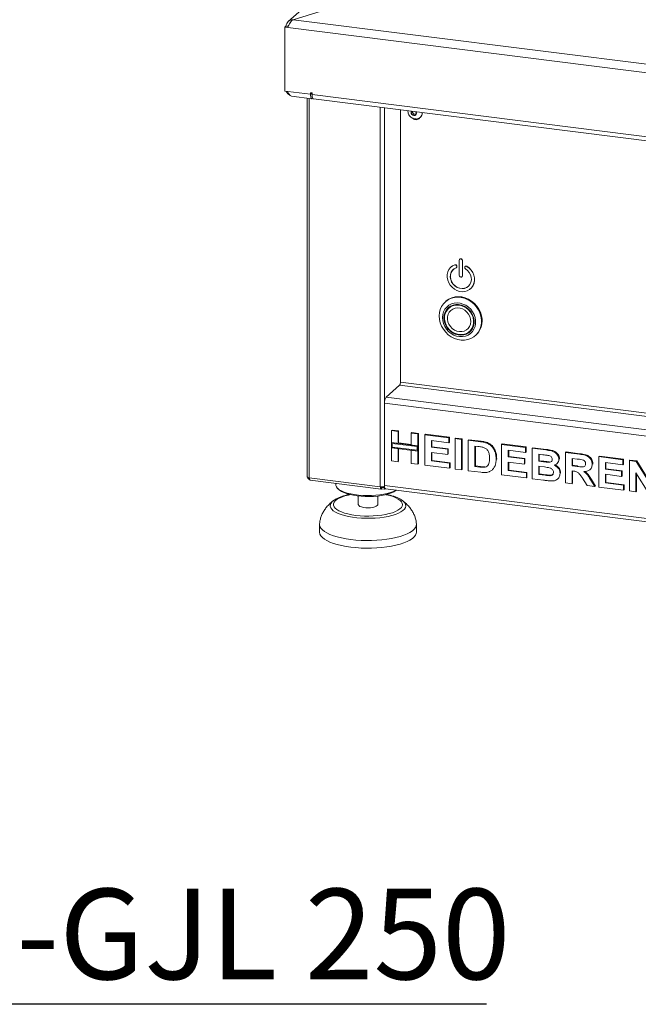
# Model space of a CAD drawing. Units: millimetres. Extents: x 5 to 415, y 5 to 292.
# Drawn here: x 257 to 281, y 85 to 123 of the extents above; entities that cross this region are included whole.
import ezdxf

# ---------------------------------------------------------------- set-up
doc = ezdxf.new("R2010")
doc.units = ezdxf.units.MM
doc.layers.add('BEMAßUNG', color=96, linetype='Continuous')
doc.styles.add('SLDTEXTSTYLE0', font='TXT', dxfattribs={"width": 0.75})

# ---------------------------------------------------------------- blocks, each defined once
blk = doc.blocks.new('SW_NOTE_73')
at = {"layer": 'BEMAßUNG', "color": 0}
blk.add_line((24.919, 0), (0, 0), dxfattribs=at)
at = {"layer": 'BEMAßUNG', "color": 0, "insert": (0.464, 4.468), "char_height": 3.5, "attachment_point": 1, "style": 'SLDTEXTSTYLE0'}
blk.add_mtext('EN-GJL 250', dxfattribs=at)

msp = doc.modelspace()

# ---------------------------------------------------------------- linework, layer by layer
at = {"color": 7, "linetype": 'Continuous', "lineweight": 15}
for p, q in [((281.88581, 135.51369), (267.63334, 122.94419)), ((267.82118, 123.01168), (273.28359, 124.70656)), ((267.82118, 123.01168), (384.1038, 108.36145)), ((267.4984, 122.72756), (267.54259, 122.76654)), ((267.4984, 120.25294), (267.4984, 122.72756)), ((267.4984, 122.72756), (267.61533, 122.71283)), ((267.54259, 122.76654), (267.63191, 122.75528)), ((267.63191, 122.75528), (267.54259, 122.76654)), ((267.61533, 122.71283), (384.13288, 108.033)), ((267.4984, 120.25294), (267.61533, 120.23821)), ((267.61533, 120.23821), (268.49228, 120.12773)), ((267.7625, 120.05678), (268.54942, 119.95764)), ((268.365, 119.98087), (268.365, 105.33514)), ((268.55074, 120.17929), (268.49228, 120.18665)), ((268.49228, 120.18665), (268.49228, 120.12773)), ((268.53647, 120.1667), (268.49228, 120.12773)), ((268.53647, 120.1667), (268.53647, 120.18108)), ((268.55074, 120.12036), (268.55074, 120.17929)), ((268.55074, 120.12036), (383.19746, 105.67623)), ((268.60788, 119.95027), (383.2546, 105.50614)), ((271.97342, 119.52625), (271.97342, 108.99649)), ((272.41562, 119.47054), (272.38365, 119.41876)), ((272.42564, 119.45579), (272.38365, 119.41876)), ((272.38365, 119.41876), (272.43428, 119.32399)), ((272.43337, 119.46831), (272.42564, 119.45579)), ((272.42564, 119.45579), (272.45095, 119.4084)), ((272.47627, 119.36102), (272.43428, 119.32399)), ((272.43428, 119.32399), (272.53554, 119.31124)), ((272.45095, 119.4084), (272.47627, 119.36102)), ((272.47627, 119.36102), (272.5269, 119.35464)), ((272.5269, 119.35464), (272.55978, 119.3505)), ((272.53554, 119.31124), (272.58618, 119.39325)), ((272.58618, 119.39325), (272.55421, 119.45308)), ((272.73431, 119.23012), (272.74315, 119.23791)), ((271.97342, 114.83012), (271.97342, 114.80066)), ((273.9399, 113.45476), (273.93548, 113.45087)), ((274.07375, 113.53355), (274.07817, 113.53745)), ((274.14658, 113.49501), (274.151, 113.4989)), ((274.1506, 113.48335), (274.14658, 113.49501)), ((274.1506, 113.48335), (274.15502, 113.48725)), ((274.15502, 113.48725), (274.151, 113.4989)), ((274.24907, 113.714), (274.24907, 113.12475)), ((274.27062, 113.75741), (274.2662, 113.75351)), ((274.366, 113.69927), (274.37042, 113.70317)), ((274.366, 113.11001), (274.366, 113.69927)), ((274.37042, 113.11391), (274.37042, 113.70317)), ((274.4685, 113.45445), (274.46448, 113.44381)), ((274.48516, 113.47617), (274.48074, 113.47227)), ((274.54132, 113.47465), (274.54574, 113.47854)), ((274.13836, 113.42926), (274.14278, 113.43316)), ((274.34888, 113.07051), (274.3533, 113.0744)), ((274.366, 113.11001), (274.37042, 113.11391)), ((274.6796, 112.60712), (274.68402, 112.61101)), ((273.7332, 112.12761), (273.7111, 112.10812)), ((273.88541, 111.89935), (273.84121, 111.86037)), ((274.63907, 110.95568), (274.68327, 110.99466)), ((274.86862, 110.79562), (274.89072, 110.81511)), ((271.42099, 108.4209), (271.94028, 108.87887)), ((271.3547, 108.18566), (271.3547, 105.00368)), ((271.62492, 107.12761), (271.64702, 107.1471)), ((271.62492, 107.12761), (271.87976, 107.09551)), ((271.62492, 106.65923), (271.62492, 107.12761)), ((271.64702, 107.1471), (271.90186, 107.11499)), ((271.87976, 107.09551), (271.90186, 107.11499)), ((271.87976, 107.09551), (271.87976, 106.62712)), ((271.90186, 107.11499), (271.90186, 106.64661)), ((272.38944, 107.03129), (272.41154, 107.05078)), ((272.38944, 107.03129), (272.64428, 106.99919)), ((272.38944, 106.56291), (272.38944, 107.03129)), ((272.41154, 107.05078), (272.66638, 107.01867)), ((272.64428, 106.99919), (272.66638, 107.01867)), ((272.64428, 106.99919), (272.64428, 106.5308)), ((272.66638, 107.01867), (272.66638, 106.55029)), ((272.91412, 106.96519), (272.93621, 106.98468)), ((272.93621, 106.98468), (273.86563, 106.86758)), ((271.87976, 106.62712), (271.62492, 106.65923)), ((272.64428, 106.5308), (271.62492, 106.65923)), ((271.62492, 106.65923), (271.62492, 106.46281)), ((272.61505, 106.50502), (271.65415, 106.62609)), ((271.65415, 106.62609), (271.65415, 106.48859)), ((271.87976, 106.62712), (271.90186, 106.64661)), ((272.38944, 106.58518), (271.90186, 106.64661)), ((272.91412, 105.78668), (272.91412, 106.96519)), ((272.91412, 106.96519), (273.84353, 106.8481)), ((273.84353, 106.65168), (273.16896, 106.73667)), ((273.16896, 106.73667), (273.16896, 106.47981)), ((273.19105, 106.73388), (273.19105, 106.4993)), ((273.84353, 106.8481), (273.86563, 106.86758)), ((273.84353, 106.8481), (273.84353, 106.65168)), ((273.84353, 106.65168), (273.86563, 106.67116)), ((273.86563, 106.86758), (273.86563, 106.67116)), ((274.08338, 106.81788), (274.10548, 106.83736)), ((274.08338, 106.81788), (274.33822, 106.78577)), ((274.08338, 105.63937), (274.08338, 106.81788)), ((274.10548, 106.83736), (274.36032, 106.80526)), ((274.33822, 106.78577), (274.36032, 106.80526)), ((274.33822, 106.78577), (274.33822, 105.60726)), ((274.36032, 106.80526), (274.36032, 105.62675)), ((274.59306, 106.75366), (274.61516, 106.77315)), ((274.59306, 106.75366), (275.06808, 106.69382)), ((274.59306, 105.57515), (274.59306, 106.75366)), ((274.61516, 106.77315), (275.09018, 106.7133)), ((275.06808, 106.69382), (275.09018, 106.7133)), ((275.31308, 106.64052), (275.33518, 106.66001)), ((275.88226, 106.59124), (275.90435, 106.61073)), ((275.90435, 106.61073), (276.83377, 106.49363)), ((271.62492, 105.9491), (271.62492, 106.46281)), ((271.62492, 106.46281), (271.87976, 106.43071)), ((271.62492, 106.46281), (272.64428, 106.33439)), ((271.65415, 106.48859), (272.61505, 106.36753)), ((271.87976, 106.43071), (271.87976, 105.917)), ((271.90186, 106.42792), (271.90186, 105.93648)), ((272.64428, 106.5308), (272.38944, 106.56291)), ((272.38944, 105.85278), (272.38944, 106.36649)), ((272.38944, 106.36649), (272.64428, 106.33439)), ((272.61505, 106.36753), (272.61505, 106.50502)), ((272.66638, 106.55029), (272.64428, 106.5308)), ((272.64428, 106.33439), (272.64428, 106.5308)), ((272.66638, 106.35387), (272.64428, 106.33439)), ((272.64428, 106.33439), (272.64428, 105.82068)), ((272.66638, 106.35387), (272.66638, 106.55029)), ((272.66638, 106.35387), (272.66638, 105.84016)), ((273.16896, 106.47981), (273.19105, 106.4993)), ((273.16896, 106.47981), (273.79856, 106.40049)), ((273.79856, 106.20407), (273.16896, 106.28339)), ((273.16896, 106.28339), (273.16896, 105.95099)), ((273.19105, 106.4993), (273.82066, 106.41998)), ((273.19105, 106.28061), (273.19105, 105.97048)), ((273.79856, 106.40049), (273.82066, 106.41998)), ((273.79856, 106.40049), (273.79856, 106.20407)), ((273.79856, 106.20407), (273.82066, 106.22356)), ((273.82066, 106.41998), (273.82066, 106.22356)), ((274.96877, 106.50991), (274.8479, 106.52514)), ((274.8479, 106.52514), (274.8479, 105.73946)), ((274.87, 106.52235), (274.87, 105.75895)), ((275.88226, 105.41273), (275.88226, 106.59124)), ((275.88226, 106.59124), (276.81168, 106.47414)), ((276.81168, 106.27773), (276.1371, 106.36271)), ((276.1371, 106.36271), (276.1371, 106.10586)), ((276.15919, 106.35993), (276.15919, 106.12535)), ((276.81168, 106.47414), (276.83377, 106.49363)), ((276.81168, 106.47414), (276.81168, 106.27773)), ((276.81168, 106.27773), (276.83377, 106.29721)), ((276.83377, 106.49363), (276.83377, 106.29721)), ((277.06652, 106.44204), (277.08861, 106.46153)), ((277.06652, 106.44204), (277.59095, 106.37596)), ((277.06652, 105.26353), (277.06652, 106.44204)), ((277.08861, 106.46153), (277.61305, 106.39545)), ((277.59095, 106.37596), (277.61305, 106.39545)), ((278.35571, 106.27961), (278.37781, 106.2991)), ((278.35571, 105.1011), (278.35571, 106.27961)), ((278.35571, 106.27961), (278.89326, 106.21189)), ((278.37781, 106.2991), (278.91536, 106.23138)), ((278.89326, 106.21189), (278.91536, 106.23138)), ((271.87976, 105.917), (271.62492, 105.9491)), ((271.87976, 105.917), (271.90186, 105.93648)), ((272.64428, 105.82068), (272.38944, 105.85278)), ((272.64428, 105.82068), (272.66638, 105.84016)), ((273.16896, 105.95099), (273.19105, 105.97048)), ((273.16896, 105.95099), (273.87351, 105.86223)), ((273.19105, 105.97048), (273.89561, 105.88171)), ((273.87351, 105.86223), (273.89561, 105.88171)), ((273.87351, 105.86223), (273.87351, 105.66581)), ((273.89561, 105.88171), (273.89561, 105.68529)), ((275.67239, 106.01709), (275.69449, 106.03658)), ((275.69449, 106.03658), (275.69343, 106.02306)), ((276.1371, 106.10586), (276.15919, 106.12535)), ((276.1371, 106.10586), (276.7667, 106.02654)), ((276.7667, 105.83012), (276.1371, 105.90944)), ((276.1371, 105.90944), (276.1371, 105.57704)), ((276.15919, 106.12535), (276.7888, 106.04602)), ((276.15919, 105.90666), (276.15919, 105.59653)), ((276.7667, 106.02654), (276.7888, 106.04602)), ((276.7667, 106.02654), (276.7667, 105.83012)), ((276.7667, 105.83012), (276.7888, 105.84961)), ((276.7888, 106.04602), (276.7888, 105.84961)), ((277.47735, 106.19386), (277.32136, 106.21351)), ((277.32136, 106.21351), (277.32136, 105.94155)), ((277.32136, 105.94155), (277.34345, 105.96104)), ((277.32136, 105.94155), (277.49937, 105.91912)), ((277.34345, 106.21073), (277.34345, 105.96104)), ((277.34345, 105.96104), (277.52147, 105.93861)), ((277.49937, 105.91912), (277.52147, 105.93861)), ((277.69659, 105.89829), (277.71869, 105.91777)), ((278.01919, 105.8362), (278.04405, 105.85812)), ((278.10087, 106.01521), (278.12297, 106.03469)), ((278.12297, 106.03469), (278.12093, 106.02393)), ((278.81316, 106.02556), (278.61055, 106.05109)), ((278.61055, 106.05109), (278.61055, 105.76402)), ((278.63265, 106.04831), (278.63265, 105.7835)), ((279.39006, 105.8228), (279.41216, 105.84229)), ((279.41216, 105.84229), (279.40999, 105.83183)), ((279.6449, 106.11719), (279.667, 106.13668)), ((279.6449, 104.93868), (279.6449, 106.11719)), ((279.6449, 106.11719), (280.57432, 106.0001)), ((279.667, 106.13668), (280.59642, 106.01958)), ((280.57432, 105.80368), (279.89974, 105.88867)), ((279.89974, 105.88867), (279.89974, 105.63181)), ((279.92184, 105.88588), (279.92184, 105.6513)), ((280.57432, 106.0001), (280.59642, 106.01958)), ((280.57432, 106.0001), (280.57432, 105.80368)), ((280.59642, 106.01958), (280.59642, 105.82317)), ((280.82916, 105.96799), (280.85126, 105.98748)), ((280.82916, 104.78948), (280.82916, 105.96799)), ((280.82916, 105.96799), (281.09478, 105.93452)), ((280.85126, 105.98748), (281.11687, 105.95401)), ((281.09478, 105.93452), (281.11687, 105.95401)), ((281.09478, 105.93452), (281.59368, 105.12589)), ((281.11687, 105.95401), (281.59368, 105.18119)), ((273.87351, 105.66581), (272.91412, 105.78668)), ((273.87351, 105.66581), (273.89561, 105.68529)), ((274.33822, 105.60726), (274.08338, 105.63937)), ((274.33822, 105.60726), (274.36032, 105.62675)), ((275.08213, 105.51354), (274.59306, 105.57515)), ((274.8479, 105.73946), (274.87, 105.75895)), ((274.8479, 105.73946), (275.04864, 105.71417)), ((274.87, 105.75895), (275.07074, 105.73366)), ((275.04864, 105.71417), (275.07074, 105.73366)), ((275.21143, 105.705), (275.23352, 105.72448)), ((275.51374, 105.59577), (275.5386, 105.61769)), ((275.6328, 105.77136), (275.6549, 105.79085)), ((276.1371, 105.57704), (276.15919, 105.59653)), ((276.1371, 105.57704), (276.84166, 105.48827)), ((276.15919, 105.59653), (276.86375, 105.50776)), ((276.84166, 105.48827), (276.86375, 105.50776)), ((276.84166, 105.48827), (276.84166, 105.29186)), ((276.86375, 105.50776), (276.86375, 105.31134)), ((277.53895, 105.71771), (277.32136, 105.74513)), ((277.32136, 105.74513), (277.32136, 105.42784)), ((277.34345, 105.74235), (277.34345, 105.44733)), ((278.14584, 105.46915), (278.16794, 105.48864)), ((278.16794, 105.48864), (278.16554, 105.47865)), ((278.61055, 105.76402), (278.63265, 105.7835)), ((278.61055, 105.76402), (278.80262, 105.73982)), ((278.66419, 105.56084), (278.61055, 105.5676)), ((278.61055, 105.5676), (278.61055, 105.069)), ((278.63265, 105.7835), (278.82471, 105.75931)), ((278.63265, 105.56481), (278.63265, 105.08848)), ((278.80262, 105.73982), (278.82471, 105.75931)), ((279.30548, 105.61308), (279.32757, 105.63257)), ((279.89974, 105.63181), (279.92184, 105.6513)), ((279.89974, 105.63181), (280.52935, 105.55249)), ((279.92184, 105.6513), (280.55144, 105.57198)), ((280.52935, 105.55249), (280.55144, 105.57198)), ((280.52935, 105.55249), (280.52935, 105.35607)), ((280.55144, 105.57198), (280.55144, 105.37556)), ((280.57432, 105.80368), (280.59642, 105.82317)), ((281.57541, 104.69546), (281.084, 105.49158)), ((281.084, 105.49158), (281.084, 104.75737)), ((281.1061, 105.45578), (281.1061, 104.77686)), ((268.4458, 105.29617), (271.19358, 104.94998)), ((268.47422, 105.21114), (271.22215, 104.86493)), ((269.46646, 105.08613), (269.46646, 105.03006)), ((276.84166, 105.29186), (275.88226, 105.41273)), ((276.84166, 105.29186), (276.86375, 105.31134)), ((277.50499, 105.20828), (277.06652, 105.26353)), ((277.32136, 105.42784), (277.34345, 105.44733)), ((277.32136, 105.42784), (277.57058, 105.39644)), ((277.34345, 105.44733), (277.59267, 105.41593)), ((277.57058, 105.39644), (277.59267, 105.41593)), ((277.75538, 105.38047), (277.77748, 105.39996)), ((278.04606, 105.24606), (278.07092, 105.26799)), ((278.61055, 105.069), (278.35571, 105.1011)), ((278.61055, 105.069), (278.63265, 105.08848)), ((279.19495, 104.99537), (279.016, 105.28091)), ((279.34017, 105.21032), (279.36227, 105.22981)), ((279.34017, 105.21032), (279.495, 104.95757)), ((279.36227, 105.22981), (279.51709, 104.97705)), ((280.52935, 105.35607), (279.89974, 105.43539)), ((279.89974, 105.43539), (279.89974, 105.10299)), ((279.89974, 105.10299), (279.92184, 105.12248)), ((279.89974, 105.10299), (280.6043, 105.01423)), ((279.92184, 105.43261), (279.92184, 105.12248)), ((279.92184, 105.12248), (280.6264, 105.03371)), ((280.52935, 105.35607), (280.55144, 105.37556)), ((269.54719, 104.88275), (269.60565, 104.83119)), ((271.23778, 104.93003), (271.23778, 104.8711)), ((271.23778, 104.93003), (271.3547, 104.9153)), ((271.23778, 104.8711), (271.3547, 104.85637)), ((271.29624, 104.95212), (271.29624, 104.93445)), ((271.3547, 104.92708), (271.29624, 104.93445)), ((271.3547, 104.92708), (271.3547, 104.97422)), ((271.36125, 104.93286), (271.3547, 104.92708)), ((271.3547, 104.9153), (271.36358, 104.92313)), ((271.3547, 104.85637), (271.3547, 104.9153)), ((271.3547, 104.85637), (271.38435, 104.88252)), ((271.39756, 104.87612), (381.67513, 90.98245)), ((279.495, 104.95757), (279.19495, 104.99537)), ((279.495, 104.95757), (279.51709, 104.97705)), ((280.6043, 104.81781), (279.6449, 104.93868)), ((280.6043, 105.01423), (280.6264, 105.03371)), ((280.6043, 105.01423), (280.6043, 104.81781)), ((280.6043, 104.81781), (280.6264, 104.8373)), ((280.6264, 105.03371), (280.6264, 104.8373)), ((281.084, 104.75737), (280.82916, 104.78948)), ((281.084, 104.75737), (281.1061, 104.77686)), ((269.3791, 104.41637), (269.39996, 104.43144)), ((270.34146, 104.59556), (270.34146, 104.26403)), ((271.09146, 104.26403), (271.09146, 104.59556)), ((272.0427, 104.42457), (272.05458, 104.4158)), ((268.84146, 103.498), (268.84146, 103.20337)), ((272.59146, 103.20337), (272.59146, 103.498))]:
    msp.add_line(p, q, dxfattribs=at)
at = {"color": 8, "linetype": 'Continuous', "lineweight": 15}
for p, q in [((268.4458, 105.29617), (268.4458, 119.97069)), ((271.19358, 104.94998), (271.19358, 119.62451)), ((271.3547, 104.97422), (271.3547, 119.60421)), ((381.66706, 95.17639), (271.97342, 108.99649)), ((271.94028, 108.87887), (381.66706, 95.05459)), ((271.3547, 108.18566), (381.66706, 94.28761)), ((271.42099, 108.4209), (381.66706, 94.53121)), ((271.23778, 104.93003), (271.22316, 104.93187)), ((271.3547, 105.00368), (381.66706, 91.10563))]:
    msp.add_line(p, q, dxfattribs=at)
at = {"color": 7, "linetype": 'Continuous', "lineweight": 15, "flags": 128}
for points in [[(268.49228, 120.12773), (268.49398, 120.08324), (268.49901, 120.04346), (268.50717, 120.00991), (268.51817, 119.98389), (268.53156, 119.96639), (268.54684, 119.95809), (268.56342, 119.9593), (268.58067, 119.96998)], [(268.60788, 119.95027), (268.59832, 119.95325), (268.58232, 119.96765), (268.56901, 119.99298), (268.55902, 120.02805), (268.55284, 120.07119), (268.55074, 120.12036)], [(272.39993, 119.47252), (272.3912, 119.45693), (272.38348, 119.41878), (272.3912, 119.37869), (272.41319, 119.34275), (272.4461, 119.31644), (272.48491, 119.30377), (272.52373, 119.30666), (272.55664, 119.32467), (272.57863, 119.35507), (272.58635, 119.39322)], [(272.58635, 119.39322), (272.57863, 119.43332), (272.5699, 119.45111)], [(274.07375, 113.53355), (273.98534, 113.48886), (273.9096, 113.42609), (273.8495, 113.34771), (273.80741, 113.25679), (273.78499, 113.15692), (273.7831, 113.05202), (273.80184, 112.94622), (273.84045, 112.84367), (273.89743, 112.7484), (273.97054, 112.66417), (274.05689, 112.59428), (274.15309, 112.54148), (274.25537, 112.50785), (274.3597, 112.4947), (274.46198, 112.50256), (274.55819, 112.53112), (274.64454, 112.57925), (274.71764, 112.64507), (274.77462, 112.72597), (274.81324, 112.81879), (274.83197, 112.91988), (274.83009, 113.02525), (274.80766, 113.13077), (274.76557, 113.23229), (274.70547, 113.32582), (274.62973, 113.40768), (274.54132, 113.47465)], [(274.07817, 113.53745), (273.98976, 113.49276), (273.9399, 113.45476)], [(274.366, 113.69927), (274.36155, 113.72238), (274.34888, 113.74309), (274.32991, 113.75826), (274.30754, 113.76556), (274.28516, 113.76389), (274.2662, 113.75351), (274.25352, 113.73599), (274.24907, 113.714)], [(274.68402, 112.61101), (274.72206, 112.64896), (274.77904, 112.72987), (274.81766, 112.82269), (274.83639, 112.92378), (274.83451, 113.02915), (274.81208, 113.13467), (274.76999, 113.23619), (274.70989, 113.32972), (274.63415, 113.41157), (274.54574, 113.47854)], [(274.49041, 113.37496), (274.56997, 113.31243), (274.63536, 113.2346), (274.68305, 113.14567), (274.71046, 113.05043), (274.71612, 112.95404), (274.69971, 112.8617), (274.66213, 112.77838), (274.6054, 112.7086), (274.53258, 112.65613), (274.44762, 112.62378), (274.35509, 112.61332), (274.25999, 112.6253), (274.16746, 112.65908), (274.08249, 112.71283), (274.00968, 112.78366), (273.95295, 112.86773), (273.91536, 112.96051), (273.89896, 113.05699), (273.90461, 113.15196), (273.93203, 113.24029), (273.97972, 113.31721), (274.04511, 113.37856), (274.12467, 113.42104)], [(274.60134, 112.70476), (274.537, 112.66002), (274.45204, 112.62768), (274.35951, 112.61721), (274.26441, 112.62919), (274.17188, 112.66297), (274.08691, 112.71673), (274.0141, 112.78756), (273.95737, 112.87163), (273.91978, 112.96441), (273.90338, 113.06089), (273.90903, 113.15586), (273.93645, 113.24419), (273.98413, 113.3211), (274.02258, 113.36101)], [(274.24907, 113.12475), (274.25352, 113.10164), (274.2662, 113.08092), (274.28516, 113.06576), (274.30754, 113.05845), (274.32991, 113.06012), (274.34888, 113.07051), (274.36155, 113.08803), (274.366, 113.11001)], [(274.3533, 113.0744), (274.36597, 113.09192), (274.37042, 113.11391)], [(275.10585, 111.41341), (275.08505, 111.54713), (275.04364, 111.67838), (274.98272, 111.80376), (274.90385, 111.92003), (274.80908, 112.02418), (274.70086, 112.1135), (274.582, 112.18569), (274.45557, 112.23887), (274.32484, 112.27167), (274.19322, 112.28324), (274.06409, 112.27327), (273.94081, 112.24203), (273.82658, 112.19033), (273.72434, 112.1195), (273.63675, 112.03138), (273.56607, 111.92825), (273.51414, 111.81278), (273.4823, 111.68797), (273.47138, 111.55704), (273.48165, 111.42339), (273.51285, 111.29047), (273.56418, 111.16174), (273.63431, 111.04052), (273.72141, 110.92995), (273.82324, 110.8329), (273.93715, 110.75188), (274.06019, 110.68899), (274.18919, 110.64586), (274.32079, 110.62361), (274.45159, 110.62281), (274.5782, 110.64347), (274.69735, 110.68508), (274.80594, 110.74655), (274.90116, 110.82628), (274.98055, 110.92222), (275.04205, 111.03187), (275.08408, 111.1524), (275.10553, 111.28069), (275.10585, 111.41341)], [(274.88128, 111.37781), (274.86202, 111.4948), (274.82277, 111.60901), (274.7648, 111.71676), (274.68996, 111.81459), (274.60067, 111.89935), (274.49979, 111.96832), (274.39056, 112.01928), (274.2765, 112.05059), (274.16127, 112.06125), (274.04857, 112.05092), (273.94204, 112.01992), (273.84508, 111.96926), (273.76082, 111.90055), (273.69197, 111.81602), (273.64073, 111.71838), (273.60876, 111.61075), (273.59709, 111.49662), (273.60608, 111.37963), (273.63545, 111.26356), (273.68426, 111.15213), (273.75093, 111.04893), (273.83333, 110.95727), (273.9288, 110.88009), (274.03428, 110.81989), (274.14638, 110.77859), (274.26149, 110.75751), (274.37591, 110.75735), (274.48597, 110.7781), (274.58813, 110.81909), (274.6791, 110.87902), (274.75597, 110.95595), (274.81625, 111.0474), (274.85802, 111.15045), (274.87993, 111.26178), (274.88128, 111.37781)], [(274.82299, 111.38055), (274.80383, 111.49331), (274.7643, 111.60299), (274.70582, 111.70563), (274.63051, 111.7975), (274.54109, 111.8753), (274.44079, 111.93621), (274.33324, 111.97803), (274.22233, 111.99925), (274.11206, 111.9991), (274.00642, 111.97759), (273.90923, 111.93549), (273.82399, 111.87433), (273.7538, 111.79632), (273.70119, 111.70427), (273.66805, 111.60151), (273.65559, 111.49176), (273.66426, 111.37899), (273.69374, 111.26726), (273.74298, 111.16062), (273.81018, 111.06293), (273.89292, 110.9777), (273.9882, 110.90803), (274.0926, 110.85643), (274.20233, 110.82477), (274.31342, 110.81419), (274.42187, 110.82507), (274.52375, 110.85702), (274.61537, 110.90888), (274.69344, 110.97878), (274.75512, 111.0642), (274.79819, 111.16205), (274.82109, 111.26878), (274.82299, 111.38055)], [(273.67769, 111.43454), (273.67991, 111.54571), (273.70366, 111.65159), (273.74803, 111.7481), (273.81131, 111.83155), (273.89107, 111.89873), (273.98425, 111.94704), (274.08726, 111.97464), (274.19614, 111.98047), (274.30671, 111.9643), (274.41473, 111.92675), (274.51604, 111.86927), (274.60674, 111.79406), (274.68336, 111.70402), (274.74294, 111.6026), (274.7832, 111.4937), (274.80259, 111.38151), (274.80037, 111.27035), (274.77662, 111.16447), (274.73225, 111.06795), (274.66897, 110.9845), (274.58921, 110.91733), (274.49604, 110.86901), (274.39303, 110.84141), (274.28414, 110.83558), (274.17357, 110.85175), (274.06555, 110.8893), (273.96425, 110.94679), (273.87354, 111.02199), (273.79693, 111.11204), (273.73734, 111.21346), (273.69708, 111.32235), (273.67769, 111.43454)], [(275.12795, 111.4329), (275.10714, 111.56662), (275.06574, 111.69787), (275.00482, 111.82325), (274.92595, 111.93952), (274.83118, 112.04367), (274.72296, 112.13299), (274.60409, 112.20518), (274.47766, 112.25836), (274.34694, 112.29116), (274.21531, 112.30272), (274.08619, 112.29276), (273.96291, 112.26152), (273.84867, 112.20982), (273.74644, 112.13899), (273.7332, 112.12761)], [(274.012, 111.97931), (273.93527, 111.9377), (273.88541, 111.89935)], [(273.84943, 111.8956), (273.798, 111.83529), (273.74605, 111.74476)], [(273.78843, 111.42932), (273.79139, 111.52765), (273.81534, 111.62039), (273.85915, 111.7032), (273.92078, 111.7722), (273.99733, 111.82418), (274.08525, 111.8567), (274.1804, 111.86824), (274.27835, 111.85826), (274.37451, 111.82723), (274.46439, 111.77659), (274.54378, 111.70873), (274.60897, 111.6268), (274.65692, 111.53464), (274.68538, 111.43657), (274.69303, 111.33715), (274.67949, 111.24106), (274.64541, 111.15276), (274.59238, 111.07641), (274.52289, 111.01556), (274.44017, 110.97306), (274.34809, 110.9509), (274.25097, 110.95012), (274.15335, 110.97075), (274.05978, 111.01182), (273.97464, 111.07142), (273.90192, 111.14676), (273.84502, 111.23431), (273.80659, 111.32999), (273.78843, 111.42932)], [(273.78843, 111.42932), (273.79139, 111.52765), (273.81534, 111.62039), (273.85915, 111.7032), (273.92078, 111.7722), (273.99733, 111.82418), (274.08525, 111.8567), (274.1804, 111.86824), (274.27835, 111.85826), (274.37451, 111.82723), (274.46439, 111.77659), (274.54378, 111.70873), (274.60897, 111.6268), (274.65692, 111.53464), (274.68538, 111.43657), (274.69303, 111.33715), (274.67949, 111.24106), (274.64541, 111.15276), (274.59238, 111.07641), (274.52289, 111.01556), (274.44017, 110.97306), (274.34809, 110.9509), (274.25097, 110.95012), (274.15335, 110.97075), (274.05978, 111.01182), (273.97464, 111.07142), (273.90192, 111.14676), (273.84502, 111.23431), (273.80659, 111.32999), (273.78843, 111.42932)], [(268.365, 105.33514), (268.36506, 105.33384), (268.36822, 105.32574), (268.37607, 105.318), (268.38829, 105.31092), (268.40442, 105.30477), (268.42384, 105.29979), (268.4458, 105.29617)], [(271.80437, 104.82486), (271.79593, 104.81997), (271.70229, 104.77389), (271.59106, 104.73237), (271.46422, 104.69617), (271.32404, 104.66593), (271.17302, 104.64218), (271.01385, 104.62536), (270.84937, 104.61576), (270.68252, 104.61355), (270.51627, 104.61877), (270.3536, 104.63134), (270.1974, 104.65102), (270.05047, 104.67746), (269.91542, 104.71019), (269.79467, 104.74864), (269.69036, 104.7921), (269.60436, 104.83981), (269.53821, 104.89092), (269.49309, 104.94451), (269.4698, 104.99963), (269.46646, 105.03006)], [(271.81787, 104.82316), (271.79602, 104.80625), (271.71861, 104.75878), (271.62253, 104.71527), (271.50957, 104.67653), (271.38184, 104.64328), (271.24171, 104.61613), (271.0918, 104.59559), (270.93489, 104.58206), (270.77392, 104.57577), (270.61187, 104.57684), (270.45178, 104.58526), (270.29661, 104.60087), (270.14927, 104.62337), (270.01249, 104.65236), (269.88883, 104.68728), (269.78058, 104.72749), (269.68976, 104.77223), (269.61808, 104.82069), (269.60565, 104.83119)], [(271.23778, 104.8711), (271.22915, 104.86576), (271.22086, 104.86516), (271.21322, 104.86931), (271.20653, 104.87806), (271.20103, 104.89107), (271.19695, 104.90784), (271.19443, 104.92773), (271.19358, 104.94998)], [(271.23778, 104.93003), (271.23347, 104.92736), (271.22932, 104.92706), (271.2255, 104.92913), (271.22215, 104.93351), (271.2194, 104.94001), (271.21736, 104.9484), (271.21734, 104.9485)], [(271.39756, 104.87612), (271.39563, 104.87645), (271.38416, 104.88268), (271.37412, 104.89581), (271.36587, 104.91533), (271.35975, 104.94049), (271.35598, 104.97032), (271.3547, 105.00368)], [(271.09146, 104.26403), (271.09104, 104.25813), (271.07487, 104.22726), (271.03618, 104.19871), (270.9774, 104.17426), (270.90223, 104.15544), (270.81538, 104.14346), (270.72232, 104.13904), (270.62889, 104.14248), (270.54096, 104.15356), (270.46406, 104.17158), (270.40301, 104.19541), (270.36167, 104.22355), (270.34261, 104.25423), (270.34146, 104.26403)], [(272.59146, 103.20337), (272.58378, 103.14686), (272.5545, 103.07989), (272.50368, 103.01437), (272.4319, 102.95107), (272.34001, 102.89073), (272.22908, 102.83405), (272.10042, 102.7817), (271.95554, 102.73429), (271.79613, 102.69238), (271.62406, 102.65647), (271.44134, 102.62697), (271.25013, 102.60422), (271.05267, 102.5885), (270.85126, 102.57999), (270.64827, 102.57878), (270.44608, 102.5849), (270.24706, 102.59827), (270.05355, 102.61873), (269.8678, 102.64605), (269.69201, 102.67991), (269.52822, 102.71989), (269.37837, 102.76555), (269.24421, 102.81634), (269.1273, 102.87167), (269.02903, 102.93089), (268.95054, 102.9933), (268.89275, 103.05817), (268.85635, 103.12475), (268.84175, 103.19225), (268.84146, 103.20337)], [(272.59074, 103.5153), (272.59116, 103.50911), (272.58378, 103.44149), (272.5545, 103.37452), (272.50368, 103.309), (272.4319, 103.2457), (272.34001, 103.18535), (272.22908, 103.12867), (272.10042, 103.07632), (271.95554, 103.02892), (271.79613, 102.98701), (271.62406, 102.9511), (271.44134, 102.92159), (271.25013, 102.89885), (271.05267, 102.88313), (270.85126, 102.87461), (270.64827, 102.87341), (270.44608, 102.87953), (270.24706, 102.8929), (270.05355, 102.91336), (269.8678, 102.94068), (269.69201, 102.97453), (269.52822, 103.01452), (269.37837, 103.06018), (269.24421, 103.11097), (269.1273, 103.1663), (269.02903, 103.22552), (268.95054, 103.28793), (268.89275, 103.3528), (268.85635, 103.41938), (268.84175, 103.48688), (268.84216, 103.51514)]]:
    msp.add_lwpolyline(points, dxfattribs=at)
at = {"color": 8, "linetype": 'Continuous', "lineweight": 15, "flags": 128}
for points in [[(272.05458, 104.4158), (272.09101, 104.38544), (272.14169, 104.32788), (272.17075, 104.26868), (272.17778, 104.20874), (272.16265, 104.14896), (272.1256, 104.09026), (272.06718, 104.03352), (271.98829, 103.9796), (271.89012, 103.92932), (271.77416, 103.88345), (271.64217, 103.84267), (271.49614, 103.80761), (271.3383, 103.77879), (271.17103, 103.75666), (270.99686, 103.74155), (270.81845, 103.73369), (270.63849, 103.7332), (270.45971, 103.74008), (270.28482, 103.75423), (270.11648, 103.77544), (269.95723, 103.80338), (269.80949, 103.83764), (269.6755, 103.87769), (269.55729, 103.92292), (269.45666, 103.97265), (269.37511, 104.02613), (269.31391, 104.08254), (269.27396, 104.14103), (269.25588, 104.20072), (269.25994, 104.26069), (269.28608, 104.32005), (269.33391, 104.37788), (269.3791, 104.41637)], [(270.03336, 104.64735), (269.96084, 104.63192), (269.82591, 104.59669), (269.7056, 104.556), (269.60189, 104.51051), (269.51649, 104.46098), (269.45078, 104.40821), (269.40586, 104.35308), (269.38246, 104.29648), (269.38096, 104.23935), (269.40139, 104.18263), (269.44342, 104.12724), (269.50634, 104.0741), (269.58914, 104.02408), (269.69045, 103.97799), (269.8086, 103.93661), (269.94167, 103.9006), (270.08745, 103.87056), (270.24356, 103.84697)], [(270.24356, 103.84697), (270.40744, 103.83024), (270.57639, 103.82063), (270.74764, 103.8183), (270.91838, 103.82329), (271.08581, 103.83552), (271.24717, 103.85478), (271.39981, 103.88076), (271.54123, 103.91303), (271.66912, 103.95107), (271.78136, 103.99425), (271.87611, 104.04186), (271.95182, 104.09311), (272.00725, 104.14717), (272.04148, 104.20315), (272.05396, 104.26013), (272.04447, 104.31718), (272.01318, 104.37335), (271.96059, 104.42772), (271.88758, 104.47941), (271.79534, 104.52756), (271.68538, 104.57139), (271.55951, 104.61017), (271.4198, 104.64326), (271.39955, 104.64735)]]:
    msp.add_lwpolyline(points, dxfattribs=at)
at = {"color": 7, "linetype": 'Continuous', "lineweight": 15}
for centre, radius, start, end in [((268.6709, 120.15437), 0.13499, 174.756983, 207.751403), ((272.53353, 119.45389), 0.09427, 171.735599, 208.849151), ((272.54159, 119.45591), 0.10233, 207.662574, 261.747879), ((272.57326, 119.31389), 0.16892, 226.111064, 321.23087), ((272.5377, 119.43565), 0.08173, 262.404171, 289.320337), ((272.57423, 119.41218), 0.24148, 269.93197, 1.32995), ((272.61407, 119.33056), 0.15627, 270.646505, 302.284095), ((272.57843, 119.42048), 0.2459, 312.057324, 358.392122), ((274.09067, 113.47746), 0.05859, 17.429202, 106.783396), ((274.09509, 113.48135), 0.05859, 17.429202, 106.783396), ((274.1063, 113.46524), 0.04786, 292.565202, 22.246064), ((274.10856, 113.46933), 0.0498, 313.414405, 21.091256), ((274.30709, 113.70558), 0.06337, 357.816369, 125.137577), ((274.51291, 113.43572), 0.04819, 53.868918, 157.134395), ((274.51704, 113.43686), 0.05061, 55.44731, 129.047985), ((274.52063, 113.42565), 0.05902, 162.081435, 239.196287), ((274.39538, 111.35977), 0.73621, 312.284621, 5.70085), ((274.37053, 111.35109), 0.49612, 286.626221, 307.865886), ((274.36893, 111.35036), 0.47469, 311.466936, 329.615268), ((271.78921, 108.98492), 0.18458, 324.930944, 3.593111), ((271.72314, 108.2088), 0.36916, 144.930944, 183.593111), ((271.23959, 105.19174), 0.24611, 259.226133, 297.8883)]:
    msp.add_arc(centre, radius, start, end, dxfattribs=at)
for points in [[(267.82094, 123.01202), (267.78659, 123.00906), (267.71789, 123.00316), (267.62947, 122.94858), (267.56426, 122.86767), (267.54982, 122.80025), (267.54259, 122.76654)], [(267.82118, 123.01168), (267.79981, 122.99916), (267.75707, 122.97411), (267.69848, 122.89754), (267.64868, 122.8053), (267.62644, 122.74365), (267.61533, 122.71283)]]:
    msp.add_open_spline(points, degree=3, dxfattribs=at)
for points, knots in [([(267.55771, 120.24547), (267.56038, 120.23584), (267.57003, 120.201), (267.6171, 120.14816), (267.66357, 120.10618), (267.69326, 120.09677), (267.69364, 120.09665)], [0, 0, 0, 0, 0.15956516, 0.57710288, 0.99464096, 1, 1, 1, 1]), ([(267.76255, 120.05709), (267.74472, 120.06215), (267.70868, 120.07237), (267.66286, 120.12515), (267.63263, 120.18499), (267.61936, 120.2258), (267.61533, 120.23821)], [0, 0, 0, 0, 0.28672576, 0.57939916, 0.87207229, 1, 1, 1, 1]), ([(272.26181, 119.48992), (272.26173, 119.47175), (272.26155, 119.4286), (272.28245, 119.36211), (272.32046, 119.29515), (272.37528, 119.23794), (272.44351, 119.19604), (272.5119, 119.17254), (272.55623, 119.17301), (272.57361, 119.1732)], [0, 0, 0, 0, 0.10969993, 0.26054069, 0.41433161, 0.57160875, 0.73221315, 0.89501248, 1, 1, 1, 1]), ([(275.06808, 106.69382), (275.11421, 106.68777), (275.19657, 106.67698), (275.27749, 106.65166), (275.31308, 106.64052)], [0, 0, 0, 0, 0.56020122, 1, 1, 1, 1]), ([(275.09018, 106.7133), (275.13631, 106.70726), (275.21867, 106.69646), (275.29959, 106.67114), (275.33518, 106.66001)], [0, 0, 0, 0, 0.56020122, 1, 1, 1, 1]), ([(275.31308, 106.64052), (275.35627, 106.6196), (275.44265, 106.57777), (275.54614, 106.47016), (275.62398, 106.33606), (275.66706, 106.18031), (275.67061, 106.07153), (275.67239, 106.01709)], [0, 0, 0, 0, 0.186508329, 0.372990458, 0.55968233, 0.779633811, 1, 1, 1, 1]), ([(275.33518, 106.66001), (275.37837, 106.63909), (275.46475, 106.59726), (275.56824, 106.48965), (275.64608, 106.35555), (275.68916, 106.1998), (275.69271, 106.09102), (275.69449, 106.03658)], [0, 0, 0, 0, 0.186508329, 0.372990458, 0.55968233, 0.779633811, 1, 1, 1, 1]), ([(275.18941, 106.47078), (275.14833, 106.48008), (275.07495, 106.4967), (275.00122, 106.50587), (274.96877, 106.50991)], [0, 0, 0, 0, 0.5597894, 1, 1, 1, 1]), ([(275.41755, 106.06006), (275.41657, 106.10614), (275.41463, 106.19807), (275.37751, 106.32789), (275.29392, 106.42831), (275.22428, 106.45661), (275.18941, 106.47078)], [0, 0, 0, 0, 0.28112485, 0.56085475, 0.78009731, 1, 1, 1, 1]), ([(277.59095, 106.37596), (277.62786, 106.37097), (277.70166, 106.36099), (277.8122, 106.34129), (277.91202, 106.30473), (277.99238, 106.24687), (278.05063, 106.17945), (278.09361, 106.10014), (278.09845, 106.04352), (278.10087, 106.01521)], [0, 0, 0, 0, 0.16699806, 0.33394381, 0.50046355, 0.62544945, 0.7503838, 0.8752007, 1, 1, 1, 1]), ([(277.61305, 106.39545), (277.64996, 106.39046), (277.72375, 106.38048), (277.8343, 106.36078), (277.93412, 106.32422), (278.01448, 106.26635), (278.07273, 106.19894), (278.11571, 106.11963), (278.12055, 106.063), (278.12297, 106.03469)], [0, 0, 0, 0, 0.16699806, 0.33394381, 0.50046355, 0.62544945, 0.7503838, 0.8752007, 1, 1, 1, 1]), ([(278.91536, 106.23138), (278.95303, 106.22615), (279.02836, 106.21571), (279.14067, 106.1913), (279.24241, 106.15245), (279.3206, 106.0871), (279.37253, 106.01238), (279.40677, 105.92852), (279.41036, 105.87104), (279.41216, 105.84229)], [0, 0, 0, 0, 0.16700514, 0.33395501, 0.50038837, 0.62523838, 0.75013077, 0.87501631, 1, 1, 1, 1]), ([(275.21143, 105.705), (275.23998, 105.70963), (275.2969, 105.71887), (275.3626, 105.77531), (275.39782, 105.85916), (275.41569, 105.9553), (275.41693, 106.02513), (275.41755, 106.06006)], [0, 0, 0, 0, 0.18660074, 0.37206288, 0.55891854, 0.7793337, 1, 1, 1, 1]), ([(275.67239, 106.01709), (275.67111, 105.9694), (275.66882, 105.88424), (275.64381, 105.80585), (275.6328, 105.77136)], [0, 0, 0, 0, 0.5600832, 1, 1, 1, 1]), ([(277.70947, 106.1606), (277.66616, 106.16759), (277.58881, 106.18008), (277.51141, 106.18965), (277.47735, 106.19386)], [0, 0, 0, 0, 0.55995798, 1, 1, 1, 1]), ([(277.49937, 105.91912), (277.53621, 105.91432), (277.60198, 105.90575), (277.66768, 105.90057), (277.69659, 105.89829)], [0, 0, 0, 0, 0.56004008, 1, 1, 1, 1]), ([(277.52147, 105.93861), (277.5583, 105.93381), (277.62408, 105.92524), (277.68978, 105.92005), (277.71869, 105.91777)], [0, 0, 0, 0, 0.56004008, 1, 1, 1, 1]), ([(277.69659, 105.89829), (277.71707, 105.89899), (277.75798, 105.90038), (277.80914, 105.92353), (277.84159, 105.96443), (277.84455, 105.99701), (277.84603, 106.01332)], [0, 0, 0, 0, 0.28065703, 0.56039445, 0.78001278, 1, 1, 1, 1]), ([(277.84603, 106.01332), (277.844, 106.03337), (277.83995, 106.07342), (277.79042, 106.13553), (277.74018, 106.15109), (277.70947, 106.1606)], [0, 0, 0, 0, 0.28045689, 0.56017267, 1, 1, 1, 1]), ([(278.10087, 106.01521), (278.09756, 105.9842), (278.09094, 105.92215), (278.0422, 105.85321), (277.98277, 105.80583), (277.9383, 105.79049), (277.91606, 105.78281)], [0, 0, 0, 0, 0.27949837, 0.55932178, 0.7796574, 1, 1, 1, 1]), ([(278.80262, 105.73982), (278.83696, 105.73587), (278.90563, 105.72798), (278.99163, 105.71911), (279.05913, 105.72677), (279.10263, 105.751), (279.13131, 105.79281), (279.13392, 105.82727), (279.13522, 105.84452)], [0, 0, 0, 0, 0.250589416, 0.501090243, 0.625955206, 0.750640688, 0.875197611, 1, 1, 1, 1]), ([(279.00265, 105.99791), (278.96729, 106.00381), (278.90415, 106.01434), (278.84096, 106.02213), (278.81316, 106.02556)], [0, 0, 0, 0, 0.55992928, 1, 1, 1, 1]), ([(278.89326, 106.21189), (278.93093, 106.20667), (279.00626, 106.19622), (279.11857, 106.17182), (279.22031, 106.13296), (279.2985, 106.06762), (279.35043, 105.99289), (279.38467, 105.90903), (279.38827, 105.85155), (279.39006, 105.8228)], [0, 0, 0, 0, 0.16700514, 0.33395501, 0.50038837, 0.62523838, 0.75013077, 0.87501631, 1, 1, 1, 1]), ([(279.13522, 105.84452), (279.13343, 105.86459), (279.12984, 105.90468), (279.08257, 105.96818), (279.03295, 105.98664), (279.00265, 105.99791)], [0, 0, 0, 0, 0.28071755, 0.56063725, 1, 1, 1, 1]), ([(275.04864, 105.71417), (275.07919, 105.71033), (275.13374, 105.70346), (275.18769, 105.70453), (275.21143, 105.705)], [0, 0, 0, 0, 0.56017781, 1, 1, 1, 1]), ([(275.07074, 105.73366), (275.10129, 105.72982), (275.15583, 105.72295), (275.20979, 105.72402), (275.23352, 105.72448)], [0, 0, 0, 0, 0.56017781, 1, 1, 1, 1]), ([(275.31238, 105.50955), (275.26982, 105.50626), (275.19378, 105.50038), (275.11627, 105.50951), (275.08213, 105.51354)], [0, 0, 0, 0, 0.55965617, 1, 1, 1, 1]), ([(275.49508, 105.58049), (275.46363, 105.56159), (275.40742, 105.52781), (275.34145, 105.51513), (275.31238, 105.50955)], [0, 0, 0, 0, 0.55935379, 1, 1, 1, 1]), ([(275.6328, 105.77136), (275.61395, 105.73012), (275.58027, 105.65647), (275.52111, 105.60371), (275.49508, 105.58049)], [0, 0, 0, 0, 0.55993925, 1, 1, 1, 1]), ([(277.891, 105.51141), (277.88953, 105.53008), (277.88661, 105.5674), (277.85555, 105.61909), (277.81022, 105.65701), (277.73974, 105.68732), (277.6482, 105.7026), (277.57538, 105.71267), (277.53895, 105.71771)], [0, 0, 0, 0, 0.1247962, 0.24936949, 0.37410815, 0.49908769, 0.74946438, 1, 1, 1, 1]), ([(277.75538, 105.38047), (277.77543, 105.38281), (277.81547, 105.38747), (277.86205, 105.4181), (277.88799, 105.46278), (277.89, 105.49519), (277.891, 105.51141)], [0, 0, 0, 0, 0.28022172, 0.55961627, 0.7795872, 1, 1, 1, 1]), ([(278.14584, 105.46915), (278.13903, 105.42195), (278.1254, 105.32751), (278.0391, 105.22912), (277.93083, 105.17996), (277.85621, 105.17783), (277.81886, 105.17677)], [0, 0, 0, 0, 0.27939482, 0.558979, 0.77921522, 1, 1, 1, 1]), ([(277.91606, 105.78281), (277.9509, 105.76599), (278.02048, 105.7324), (278.09634, 105.64955), (278.13953, 105.55748), (278.14374, 105.49861), (278.14584, 105.46915)], [0, 0, 0, 0, 0.28021444, 0.5596846, 0.77972405, 1, 1, 1, 1]), ([(277.93816, 105.8023), (277.973, 105.78548), (278.04258, 105.75188), (278.11843, 105.66904), (278.16163, 105.57697), (278.16583, 105.51809), (278.16794, 105.48864)], [0, 0, 0, 0, 0.28021444, 0.5596846, 0.77972405, 1, 1, 1, 1]), ([(279.016, 105.28091), (278.99053, 105.31744), (278.93965, 105.3904), (278.86759, 105.49548), (278.76301, 105.54909), (278.69724, 105.55691), (278.66419, 105.56084)], [0, 0, 0, 0, 0.28090307, 0.56107648, 0.7794344, 1, 1, 1, 1]), ([(279.39006, 105.8228), (279.38527, 105.77565), (279.37569, 105.68145), (279.28636, 105.58666), (279.17718, 105.54534), (279.10427, 105.54129), (279.06776, 105.53927)], [0, 0, 0, 0, 0.27956545, 0.55846402, 0.77896118, 1, 1, 1, 1]), ([(279.06776, 105.53927), (279.10005, 105.51519), (279.1646, 105.46704), (279.25553, 105.35345), (279.30805, 105.26463), (279.34017, 105.21032)], [0, 0, 0, 0, 0.279977499, 0.559713776, 1, 1, 1, 1]), ([(279.1085, 105.54357), (279.13426, 105.52418), (279.19215, 105.4806), (279.27746, 105.37275), (279.33009, 105.28405), (279.36227, 105.22981)], [0, 0, 0, 0, 0.23737971, 0.53366567, 1, 1, 1, 1]), ([(268.38069, 105.3157), (268.38138, 105.312), (268.38493, 105.29311), (268.40863, 105.26334), (268.43744, 105.2374), (268.45734, 105.23229), (268.46171, 105.23117)], [0, 0, 0, 0, 0.09652297, 0.49245912, 0.88839527, 1, 1, 1, 1]), ([(268.4458, 105.29617), (268.44749, 105.28109), (268.45087, 105.25094), (268.46434, 105.22193), (268.47621, 105.20822), (268.48344, 105.21045), (268.48397, 105.21061)], [0, 0, 0, 0, 0.32478175, 0.64956351, 0.97434526, 1, 1, 1, 1]), ([(277.81886, 105.17677), (277.7603, 105.18156), (277.65572, 105.19011), (277.55105, 105.20273), (277.50499, 105.20828)], [0, 0, 0, 0, 0.559962539, 1, 1, 1, 1]), ([(277.57058, 105.39644), (277.60515, 105.3919), (277.66687, 105.38379), (277.72834, 105.38149), (277.75538, 105.38047)], [0, 0, 0, 0, 0.56015505, 1, 1, 1, 1]), ([(277.59267, 105.41593), (277.62725, 105.41139), (277.68897, 105.40328), (277.75044, 105.40097), (277.77748, 105.39996)], [0, 0, 0, 0, 0.56015505, 1, 1, 1, 1]), ([(277.77748, 105.39996), (277.79795, 105.40178), (277.83425, 105.405), (277.86139, 105.42677), (277.87323, 105.43627)], [0, 0, 0, 0, 0.56384147, 1, 1, 1, 1]), ([(269.38531, 104.41994), (269.37386, 104.41159), (269.31725, 104.37032), (269.22492, 104.28751), (269.11437, 104.16983), (269.02148, 104.04385), (268.94668, 103.91146), (268.89124, 103.77358), (268.85626, 103.64096), (268.84648, 103.55361), (268.84215, 103.515)], [0, 0, 0, 0, 0.03823626, 0.18898249, 0.33624969, 0.4801063, 0.62043934, 0.75771021, 0.89290412, 1, 1, 1, 1]), ([(270.0123, 104.65678), (270.00048, 104.65472), (269.93712, 104.64369), (269.83106, 104.61723), (269.69591, 104.57721), (269.57335, 104.52918), (269.4759, 104.48257), (269.42606, 104.44736), (269.40729, 104.4341)], [0, 0, 0, 0, 0.04631429, 0.24842082, 0.45268893, 0.66010509, 0.8719761, 1, 1, 1, 1]), ([(272.03791, 104.4261), (272.01843, 104.44006), (271.96825, 104.47603), (271.8707, 104.52436), (271.74768, 104.5736), (271.61075, 104.61489), (271.50279, 104.64218), (271.43813, 104.65357), (271.42567, 104.65576)], [0, 0, 0, 0, 0.13121978, 0.33816652, 0.54637965, 0.75088647, 0.95199774, 1, 1, 1, 1]), ([(272.59076, 103.515), (272.58773, 103.54393), (272.57955, 103.62205), (272.55017, 103.74694), (272.49764, 103.88726), (272.42508, 104.02255), (272.33316, 104.15224), (272.22155, 104.27454), (272.12489, 104.36299), (272.06378, 104.40772), (272.04947, 104.4182)], [0, 0, 0, 0, 0.08038207, 0.21700221, 0.35559445, 0.49743, 0.64373178, 0.7952261, 0.95204161, 1, 1, 1, 1])]:
    msp.add_open_spline(points, degree=3, knots=knots, dxfattribs=at)

# ---------------------------------------------------------------- block references
at = {"layer": 'BEMAßUNG'}
msp.add_blockref('SW_NOTE_73', (250.38692, 84.94215), dxfattribs=at)

doc.saveas('drawing.dxf')
